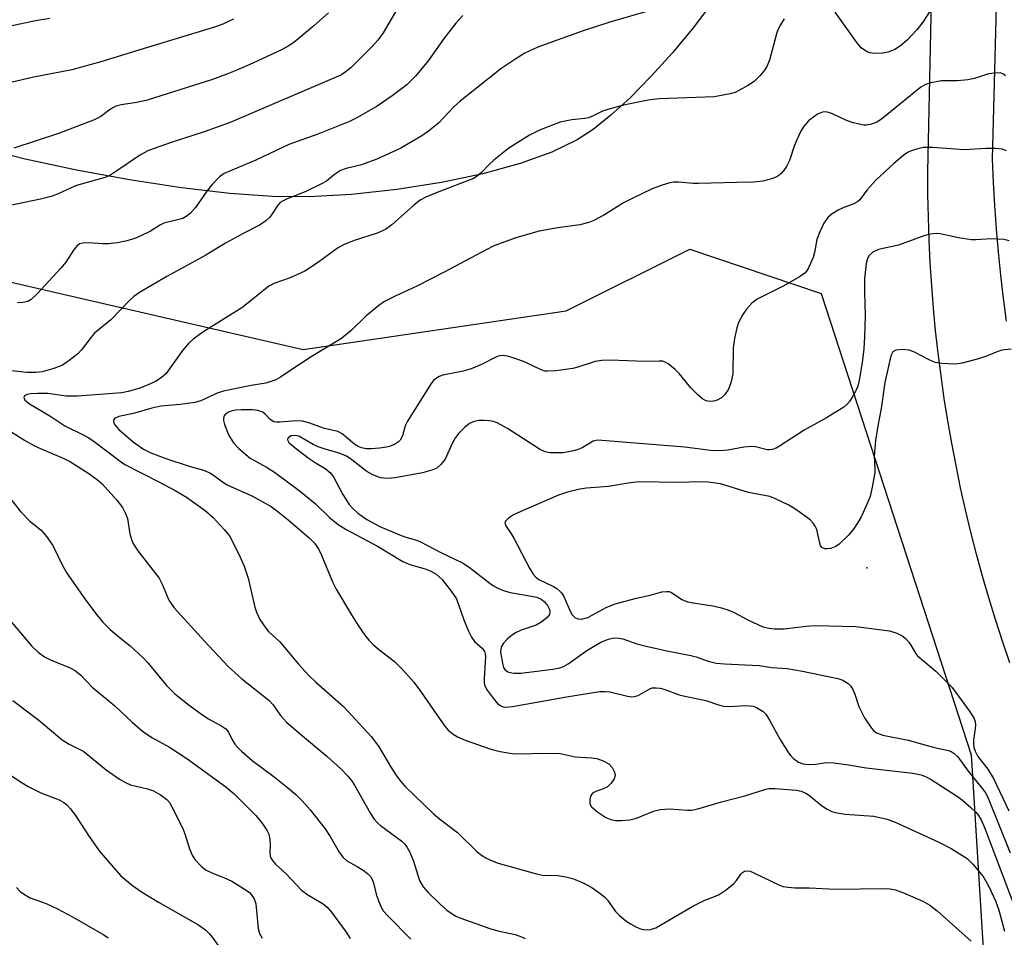
# Model space of a CAD drawing. Units: inches. Extents: x 1213766 to 1219766, y 513458 to 517458.
# Drawn here: x 1214353 to 1214561, y 515081 to 515274 of the extents above; entities that cross this region are included whole.
import ezdxf

# ---------------------------------------------------------------- set-up
doc = ezdxf.new("R2010")
doc.units = ezdxf.units.IN
doc.header["$MEASUREMENT"] = 0
for name, color, linetype in [('ELEV-Spot Elevation', 7, 'Continuous'), ('NTRL-Farm Land', 3, 'Continuous'), ('NTRL-Trees', 3, 'Continuous'), ('TRANS-Road', 130, 'Continuous'), ('Undefined', 1, 'Continuous')]:
    doc.layers.add(name, color=color, linetype=linetype)

msp = doc.modelspace()

# ---------------------------------------------------------------- linework, layer by layer
at = {"layer": 'ELEV-Spot Elevation'}
msp.add_point((1214531.65, 515158.58, 285.25), dxfattribs=at)
at = {"layer": 'NTRL-Farm Land'}
msp.add_lwpolyline([(1214498.91, 515277.76), (1214494.94, 515272.53), (1214490.6, 515267.3), (1214486.03, 515262.25), (1214481.64, 515257.8), (1214477.58, 515254.1), (1214473.82, 515251.1), (1214470.44, 515248.89), (1214465.11, 515246.32), (1214458.38, 515243.91), (1214450.54, 515241.76), (1214441.83, 515239.92), (1214432.38, 515238.43), (1214422.79, 515237.39), (1214413.87, 515236.89), (1214406.08, 515236.93), (1214397.13, 515237.58), (1214386.9, 515238.77), (1214375.94, 515240.44), (1214364.69, 515242.51), (1214353.9, 515244.85), (1214343.94, 515247.37)], dxfattribs=at)
at = {"layer": 'NTRL-Trees'}
msp.add_lwpolyline([(1214099.98, 515594.8), (1214137.59, 515560.08), (1214136.63, 515397.07), (1214202.7, 515317.99), (1214310.25, 515228.24), (1214412.59, 515204.61), (1214468.13, 515212.78), (1214494.26, 515225.84), (1214521.99, 515216.46), (1214543.71, 515149.58), (1214553.63, 515119.04), (1214559.46, 515024.66), (1214521.99, 515003.7), (1214397.89, 515003.7), (1214165.95, 515006.97), (1214094.08, 515003.7)], dxfattribs=at)
at = {"layer": 'TRANS-Road'}
for points in [[(1214561.84, 515138.52), (1214560.28, 515143.05), (1214558.8, 515147.62), (1214557.39, 515152.21), (1214556.05, 515156.82), (1214554.79, 515161.45), (1214553.59, 515166.1), (1214552.47, 515170.77), (1214551.42, 515175.45), (1214550.45, 515180.15), (1214549.55, 515184.86), (1214548.72, 515189.59), (1214547.96, 515194.33), (1214547.28, 515199.08), (1214546.68, 515203.84), (1214546.15, 515208.62), (1214545.69, 515213.4), (1214545.31, 515218.18), (1214545, 515222.97), (1214544.77, 515227.76), (1214544.61, 515232.56), (1214544.53, 515237.36), (1214544.52, 515242.16), (1214546.2, 515320.93)], [(1214560.04, 515320.09), (1214558.09, 515244.84), (1214558.31, 515239.93), (1214558.59, 515235.03), (1214558.95, 515230.13), (1214559.38, 515225.23), (1214559.87, 515220.34), (1214560.43, 515215.46), (1214561.05, 515210.59)]]:
    msp.add_lwpolyline(points, dxfattribs=at)
at = {"layer": 'Undefined'}
for points, elevation in [([(1214432.59, 515276.77), (1214429.46, 515271.5), (1214428.33, 515269.91), (1214427.14, 515268.61), (1214422.74, 515264.19), (1214421.7, 515263.31), (1214420.67, 515262.66), (1214397.15, 515252.54), (1214391.7, 515250.6), (1214384.89, 515248.39), (1214379.89, 515246.64), (1214378.21, 515245.77), (1214373.25, 515242.33), (1214371.78, 515241.41), (1214371, 515241.04), (1214364.73, 515239.29), (1214363.56, 515238.8), (1214360.84, 515237.48), (1214359.34, 515236.93), (1214357.11, 515236.38), (1214348.64, 515234.63)], 302), ([(1214397.87, 515274.38), (1214395.63, 515273.32), (1214393.88, 515272.67), (1214379.7, 515268.43), (1214369.88, 515265.36), (1214363.72, 515263.69), (1214355.39, 515262.03), (1214348.75, 515260.52)], 306), ([(1214359.08, 515274.5), (1214356.03, 515274.03), (1214350.76, 515272.93)], 308), ([(1214484.85, 515275.93), (1214477.37, 515273.77), (1214471.52, 515271.81), (1214462.16, 515268.45), (1214459.4, 515267.23), (1214457.46, 515266.02), (1214454.36, 515263.92), (1214445.71, 515257.07), (1214444.3, 515255.81), (1214441.16, 515252.44), (1214439.08, 515250.73), (1214437.63, 515249.75), (1214433.23, 515247.13), (1214428.14, 515244.8), (1214424.92, 515243.61), (1214421.65, 515242.85), (1214420.47, 515242.42), (1214419.22, 515241.62), (1214417.51, 515240.21), (1214416.49, 515239.61), (1214412.98, 515237.96), (1214409.23, 515236.44), (1214408.2, 515235.95), (1214407.74, 515235.64), (1214407.21, 515235.09), (1214406.04, 515233.26), (1214405.53, 515232.6), (1214404.68, 515231.8), (1214403.5, 515230.93), (1214400.04, 515229.21), (1214396.2, 515227.11), (1214392.02, 515224.56), (1214383.77, 515220.07), (1214378, 515216.68), (1214376.82, 515215.81), (1214375.95, 515215.05), (1214371.97, 515210.92), (1214368.55, 515208.09), (1214367.82, 515207.25), (1214365.75, 515204.58), (1214364.98, 515203.76), (1214363.18, 515202.32), (1214361.74, 515201.37), (1214359.91, 515200.66), (1214357.47, 515199.94), (1214356.13, 515199.8), (1214354.27, 515199.81), (1214350.9, 515200.17)], 298), ([(1214417.91, 515275.71), (1214414.85, 515272.97), (1214410.64, 515269.46), (1214409.43, 515268.65), (1214408.14, 515267.94), (1214401.99, 515265.1), (1214398.6, 515263.62), (1214396.49, 515262.77), (1214393.24, 515261.6), (1214379.61, 515257.27), (1214377.48, 515256.78), (1214374.12, 515256.28), (1214373.01, 515255.98), (1214371.89, 515255.41), (1214369.83, 515253.82), (1214368.31, 515253.07), (1214360.92, 515250.23), (1214351.49, 515247.12)], 304), ([(1214446.28, 515275.17), (1214444.84, 515273.5), (1214442.39, 515270.34), (1214439.01, 515265.59), (1214436.32, 515262.32), (1214434.45, 515260.52), (1214431.39, 515258.17), (1214428.18, 515256.03), (1214423.89, 515253.57), (1214422.37, 515252.78), (1214415.65, 515250.11), (1214409.59, 515247.91), (1214402.56, 515244.63), (1214395.89, 515241.79), (1214394.92, 515241.09), (1214393.33, 515239.41), (1214392.24, 515238.04), (1214389.85, 515234.6), (1214388.73, 515233.38), (1214387.89, 515232.7), (1214387.14, 515232.33), (1214386.34, 515232.06), (1214383.18, 515231.31), (1214382.46, 515230.95), (1214380.33, 515229.64), (1214378.19, 515228.56), (1214376.81, 515227.98), (1214375.09, 515227.48), (1214373.39, 515227.13), (1214371.48, 515226.93), (1214370.36, 515226.95), (1214367.2, 515227.19), (1214366.11, 515227.12), (1214365.38, 515226.92), (1214364.76, 515226.46), (1214364.06, 515225.64), (1214362.46, 515223.11), (1214361.42, 515221.81), (1214356.43, 515216.36), (1214355.15, 515215.17), (1214354.42, 515214.76), (1214353.38, 515214.53), (1214352.25, 515214.51)], 300), ([(1214514.18, 515274.42), (1214513.37, 515273.19), (1214512.85, 515272.13), (1214512.55, 515271.29), (1214511.03, 515265.72), (1214510.51, 515264.41), (1214510.1, 515263.68), (1214509.02, 515262.4), (1214507.81, 515261.24), (1214506.62, 515260.44), (1214504.61, 515259.29), (1214503.82, 515258.93), (1214502.75, 515258.61), (1214499.41, 515257.95), (1214487.84, 515257.56), (1214485.89, 515257.33), (1214483.34, 515256.86), (1214479.94, 515256.15), (1214476.89, 515255.34), (1214475.83, 515254.95), (1214473.83, 515253.94), (1214472.83, 515253.57), (1214472.1, 515253.43), (1214469.32, 515253.12), (1214466.84, 515252.62), (1214462.48, 515250.92), (1214460.41, 515249.89), (1214456.02, 515247.17), (1214452.85, 515244.6), (1214451.87, 515243.7), (1214450.23, 515242), (1214449.32, 515241.23), (1214448.59, 515240.74), (1214440.9, 515237.78), (1214438.51, 515236.77), (1214437.3, 515236.14), (1214435.97, 515235.13), (1214431.34, 515230.97), (1214429.96, 515229.99), (1214428.23, 515229.2), (1214423.39, 515227.67), (1214421.08, 515226.72), (1214419.85, 515226), (1214415.82, 515223.06), (1214412.96, 515221.18), (1214409.83, 515219.76), (1214406.57, 515218.68), (1214405.35, 515218.02), (1214401, 515214.47), (1214399.64, 515213.46), (1214391.59, 515208.45), (1214389.34, 515206.84), (1214388.35, 515205.88), (1214387.09, 515204.4), (1214383.68, 515199.6), (1214382.62, 515198.63), (1214381.39, 515197.87), (1214379.5, 515197.02), (1214377.86, 515196.39), (1214375.65, 515195.75), (1214374.31, 515195.52), (1214364.91, 515194.76), (1214362.56, 515194.81), (1214358.69, 515195.32), (1214356.57, 515195.38), (1214355.1, 515195.26), (1214354.29, 515195.11), (1214353.73, 515194.83), (1214353.6, 515194.53), (1214353.83, 515193.97), (1214354.81, 515193.14), (1214359.12, 515190.65), (1214362.23, 515188.56), (1214366.11, 515186.66), (1214367.34, 515185.96), (1214368.73, 515185), (1214373.64, 515181.27), (1214374.93, 515180.38), (1214382.14, 515176.71), (1214385.52, 515174.88), (1214387.96, 515173.44), (1214391.91, 515170.63), (1214393.55, 515169.15), (1214395.92, 515166.62), (1214397.02, 515165.28), (1214397.75, 515164), (1214399.3, 515160.79), (1214400.13, 515158.89), (1214400.98, 515156.38), (1214402.4, 515150.28), (1214402.72, 515149.16), (1214403.45, 515147.65), (1214404.69, 515145.78), (1214405.28, 515145.13), (1214407.66, 515142.91), (1214411.63, 515138.2), (1214413.78, 515135.81), (1214415.27, 515134.41), (1214421.12, 515129.26), (1214426.97, 515122.91), (1214428.51, 515120.9), (1214431.04, 515116.58), (1214432.12, 515114.87), (1214433.15, 515113.49), (1214434.09, 515112.42), (1214440.05, 515106.66), (1214441.35, 515105.56), (1214445.15, 515102.65), (1214449.35, 515098.63), (1214450.21, 515097.91), (1214451.13, 515097.31), (1214452.16, 515096.81), (1214453.78, 515096.22), (1214461.84, 515093.93), (1214463.11, 515093.68), (1214466.34, 515093.57), (1214468.08, 515093.35), (1214469.47, 515092.98), (1214471.55, 515092.11), (1214473.56, 515091.06), (1214475.24, 515089.87), (1214476.37, 515088.96), (1214476.95, 515088.34), (1214478.54, 515086), (1214479.38, 515085.16), (1214480.75, 515084.01), (1214481.72, 515083.37), (1214482.99, 515082.72), (1214484.04, 515082.29), (1214484.85, 515082.12), (1214485.96, 515082.2), (1214487.04, 515082.56), (1214494.86, 515087.11), (1214497.44, 515088.39), (1214499.69, 515089.22), (1214500.42, 515089.58), (1214501.89, 515090.59), (1214503.51, 515091.93), (1214504.08, 515092.57), (1214505, 515093.88), (1214505.36, 515094.23), (1214505.77, 515094.49), (1214506.22, 515094.62), (1214506.99, 515094.51), (1214507.78, 515094.19), (1214513.17, 515091.53), (1214513.95, 515091.31), (1214515.03, 515091.13), (1214516.4, 515091.02), (1214519.46, 515090.97), (1214524.98, 515090.72), (1214535.36, 515090.88), (1214536.52, 515090.76), (1214537.65, 515090.54), (1214539.33, 515089.96), (1214543.46, 515088.21), (1214544.91, 515087.32), (1214546.48, 515086.12), (1214553.67, 515079.77)], 296), ([(1214544.85, 515275.91), (1214543.42, 515273.72), (1214542.18, 515272.12), (1214540.18, 515270.01), (1214538.72, 515268.72), (1214537.5, 515267.95), (1214536.14, 515267.42), (1214534.97, 515267.22), (1214533.18, 515267.14), (1214532.31, 515267.25), (1214531.8, 515267.42), (1214531.09, 515267.8), (1214530.44, 515268.33), (1214529.5, 515269.48), (1214524.92, 515275.83)], 296), ([(1214560.9, 515262.45), (1214560.48, 515262.79), (1214559.77, 515263.03), (1214558.44, 515263), (1214557.07, 515262.74), (1214554.33, 515261.86), (1214552.97, 515261.56), (1214550.79, 515261.36), (1214547.39, 515261.34), (1214545.1, 515260.94), (1214544.02, 515260.57), (1214543.04, 515260), (1214534.72, 515253.3), (1214533.73, 515252.64), (1214532.39, 515252.11), (1214531.55, 515251.97), (1214530.99, 515251.99), (1214528.73, 515252.49), (1214527.34, 515252.96), (1214524.37, 515254.39), (1214523.29, 515254.73), (1214522.75, 515254.8), (1214522.23, 515254.78), (1214521.21, 515254.33), (1214519.31, 515252.89), (1214518.22, 515251.64), (1214517.65, 515250.7), (1214516.81, 515248.89), (1214516.28, 515247.56), (1214515.26, 515244.52), (1214514.65, 515243.28), (1214514.05, 515242.38), (1214513.52, 515241.79), (1214512.83, 515241.26), (1214511.8, 515240.73), (1214509.65, 515240.19), (1214507.69, 515239.95), (1214504.18, 515239.93), (1214496.07, 515239.66), (1214494.93, 515239.69), (1214491.95, 515239.97), (1214490.82, 515239.94), (1214489.99, 515239.82), (1214488.37, 515239.33), (1214486.25, 515238.54), (1214482.04, 515236.55), (1214480.23, 515235.58), (1214476.19, 515233.09), (1214473.94, 515231.88), (1214472.91, 515231.43), (1214470.98, 515230.98), (1214466.33, 515230.36), (1214462.39, 515229.59), (1214457.73, 515228.27), (1214454.37, 515227.09), (1214452.71, 515226.43), (1214451.37, 515225.78), (1214442.38, 515220.97), (1214436.59, 515217.99), (1214432.02, 515215.92), (1214429.79, 515214.79), (1214428.59, 515213.95), (1214425.82, 515211.65), (1214422.72, 515208.62), (1214420.71, 515206.99), (1214414.27, 515203.11), (1214410.62, 515200.73), (1214407.79, 515198.77), (1214406.81, 515198.22), (1214404.69, 515197.53), (1214401.62, 515197.02), (1214395.79, 515195.88), (1214394.41, 515195.41), (1214390.95, 515193.84), (1214389.73, 515193.44), (1214386.63, 515193), (1214382.53, 515192.68), (1214380.6, 515192.28), (1214376.74, 515191.12), (1214373.66, 515190.48), (1214372.77, 515190.06), (1214372.53, 515189.75), (1214372.5, 515189.57), (1214372.57, 515189.17), (1214372.78, 515188.74), (1214373.65, 515187.78), (1214376.68, 515185.13), (1214378.86, 515183.6), (1214380.44, 515182.81), (1214383.58, 515181.62), (1214388.49, 515179.99), (1214391.56, 515179.17), (1214392.87, 515178.59), (1214393.85, 515177.99), (1214395.54, 515176.68), (1214396.51, 515176.05), (1214401.75, 515173.77), (1214405.83, 515171.47), (1214406.98, 515170.63), (1214409.42, 515168.68), (1214413.78, 515164.96), (1214414.97, 515163.76), (1214415.8, 515162.54), (1214416.45, 515161.23), (1214418.78, 515155.6), (1214419.53, 515154.05), (1214422.76, 515148.63), (1214424.17, 515146.41), (1214425.6, 515144.37), (1214426.47, 515143.3), (1214427.46, 515142.32), (1214428.51, 515141.4), (1214431.84, 515138.75), (1214433.29, 515137.38), (1214434.27, 515136.33), (1214435.94, 515134.39), (1214437.38, 515132.52), (1214440.78, 515127.49), (1214442.48, 515125.13), (1214443.23, 515124.25), (1214444.24, 515123.41), (1214445.16, 515122.86), (1214446.77, 515122.2), (1214452.23, 515120.24), (1214454.21, 515119.76), (1214456.22, 515119.41), (1214457.37, 515119.3), (1214464.25, 515119.4), (1214466.89, 515119.33), (1214470, 515118.67), (1214473.45, 515118.43), (1214474.58, 515118.28), (1214475.91, 515117.84), (1214477.12, 515117.19), (1214477.85, 515116.4), (1214478.35, 515115.45), (1214478.48, 515114.72), (1214478.25, 515114), (1214477.63, 515113.1), (1214476.83, 515112.33), (1214475.96, 515111.91), (1214474.36, 515111.34), (1214473.68, 515110.97), (1214473.25, 515110.36), (1214473.09, 515109.56), (1214473.14, 515108.75), (1214473.5, 515108.07), (1214474.78, 515106.97), (1214476.47, 515105.86), (1214477.53, 515105.44), (1214478.62, 515105.2), (1214479.8, 515105.19), (1214481.59, 515105.37), (1214483, 515105.67), (1214486.58, 515107.16), (1214487.94, 515107.56), (1214489.98, 515107.7), (1214493.75, 515107.37), (1214494.59, 515107.42), (1214495.96, 515107.68), (1214500.95, 515109.18), (1214505.83, 515110.45), (1214510.26, 515111.85), (1214510.99, 515111.95), (1214512.18, 515111.95), (1214516.75, 515111.62), (1214517.77, 515111.4), (1214518.9, 515110.89), (1214519.58, 515110.42), (1214522.02, 515108.4), (1214523.22, 515107.62), (1214524.22, 515107.12), (1214525.32, 515106.83), (1214527.02, 515106.57), (1214533.09, 515106.1), (1214535.94, 515105.46), (1214537.58, 515104.87), (1214546.8, 515100.62), (1214549.45, 515099.31), (1214552.79, 515097.21), (1214554.01, 515096.02), (1214556.21, 515093.38), (1214557.32, 515091.43), (1214558.8, 515088.23), (1214559.48, 515086.25), (1214560.68, 515081.84)], 294), ([(1214561.14, 515246.59), (1214560.21, 515246.92), (1214558.82, 515247.04), (1214556.82, 515247.05), (1214552.26, 515246.8), (1214545.48, 515247.29), (1214543.48, 515247.28), (1214542.36, 515247.03), (1214540.99, 515246.57), (1214540.21, 515246.2), (1214539.5, 515245.74), (1214537.29, 515243.94), (1214533.55, 515240.39), (1214531.59, 515238.27), (1214530.11, 515236.27), (1214529.65, 515235.83), (1214528.74, 515235.33), (1214526.75, 515234.6), (1214525.53, 515234.06), (1214524.27, 515233.3), (1214523.45, 515232.57), (1214522.55, 515231.34), (1214521.68, 515229.5), (1214521.07, 515227.83), (1214520.57, 515225.13), (1214520.26, 515224.04), (1214519.33, 515221.91), (1214518.89, 515221.18), (1214518.52, 515220.77), (1214517.37, 515219.96), (1214514.11, 515218.1), (1214508.46, 515215.27), (1214507.34, 515214.41), (1214506.19, 515213.17), (1214505.41, 515212.03), (1214504.55, 515210.32), (1214504.19, 515209.24), (1214503.65, 515206.99), (1214503.37, 515204.99), (1214503.3, 515199.5), (1214502.91, 515197.6), (1214502.37, 515196.3), (1214501.63, 515195.11), (1214500.92, 515194.43), (1214499.99, 515193.96), (1214499.21, 515193.73), (1214498.42, 515193.64), (1214497.68, 515193.79), (1214496.97, 515194.17), (1214495.88, 515195.11), (1214494.44, 515196.56), (1214491.97, 515199.55), (1214491.17, 515200.39), (1214489.66, 515201.65), (1214489.2, 515201.93), (1214488.53, 515202.15), (1214487.77, 515202.2), (1214484.87, 515202.1), (1214477.32, 515202.38), (1214475.64, 515202.34), (1214474.26, 515202.11), (1214470.62, 515200.94), (1214469.52, 515200.65), (1214465.97, 515200.17), (1214464.2, 515200.04), (1214463.62, 515200.09), (1214462.81, 515200.34), (1214459.48, 515201.94), (1214457.33, 515202.74), (1214455.7, 515203.24), (1214454.59, 515203.35), (1214453.76, 515203.22), (1214453.24, 515203.04), (1214450.22, 515201.48), (1214448.04, 515200.53), (1214446.35, 515200.07), (1214442.07, 515199.2), (1214441.27, 515198.92), (1214440.55, 515198.47), (1214440.13, 515198.1), (1214439.62, 515197.48), (1214434.64, 515189.52), (1214434.15, 515188.5), (1214433.57, 515186.42), (1214433.09, 515185.53), (1214432.74, 515185.16), (1214432.05, 515184.71), (1214431.03, 515184.24), (1214430.21, 515183.99), (1214428.73, 515183.78), (1214426.93, 515183.65), (1214425.86, 515183.67), (1214424.88, 515183.85), (1214424.21, 515184.14), (1214423.52, 515184.58), (1214420.85, 515186.81), (1214419.89, 515187.35), (1214417.12, 515187.95), (1214413.8, 515189.16), (1214412.43, 515189.48), (1214411.03, 515189.55), (1214407.68, 515189.27), (1214406.91, 515189.3), (1214406.42, 515189.4), (1214405.59, 515189.9), (1214404.65, 515190.92), (1214404.09, 515191.38), (1214403.04, 515191.79), (1214401.9, 515191.91), (1214399.55, 515191.92), (1214398.4, 515191.85), (1214397.61, 515191.71), (1214396.85, 515191.43), (1214396.2, 515190.98), (1214395.88, 515190.61), (1214395.73, 515190.17), (1214395.76, 515189.66), (1214395.97, 515188.83), (1214396.83, 515186.61), (1214397.85, 515184.95), (1214398.99, 515183.75), (1214401.4, 515181.73), (1214404.81, 515179.82), (1214406.55, 515178.75), (1214411.77, 515174.91), (1214415.11, 515172.14), (1214418.15, 515169.19), (1214419.95, 515167.71), (1214421.66, 515166.65), (1214428.31, 515163.14), (1214433.65, 515159.89), (1214435.08, 515159.28), (1214438.35, 515158.34), (1214439.39, 515157.94), (1214440.6, 515157.27), (1214441.94, 515156.11), (1214443.86, 515153.65), (1214444.93, 515151.99), (1214446.49, 515147.55), (1214447.49, 515145.16), (1214448.12, 515143.88), (1214448.79, 515143.02), (1214450.39, 515141.56), (1214450.86, 515140.89), (1214451.04, 515140.33), (1214451.07, 515139.82), (1214450.78, 515135.19), (1214450.81, 515134.32), (1214450.91, 515133.78), (1214451.43, 515132.75), (1214452.68, 515131.05), (1214453.64, 515129.92), (1214454.31, 515129.42), (1214454.8, 515129.24), (1214455.32, 515129.16), (1214456.76, 515129.26), (1214468.62, 515131.4), (1214475.26, 515132.47), (1214476.32, 515132.47), (1214477.35, 515132.36), (1214481.1, 515131.48), (1214481.95, 515131.35), (1214482.51, 515131.36), (1214483.34, 515131.63), (1214485.78, 515133.04), (1214486.31, 515133.19), (1214487.13, 515133.25), (1214487.97, 515133.18), (1214488.77, 515132.97), (1214492.17, 515131.67), (1214497.6, 515130.55), (1214500.28, 515129.65), (1214501.34, 515129.38), (1214502.72, 515129.28), (1214505.89, 515129.5), (1214507.59, 515129.33), (1214508.35, 515129.06), (1214509.05, 515128.67), (1214509.7, 515128.21), (1214510.28, 515127.63), (1214511.08, 515126.38), (1214513.38, 515122.18), (1214515.05, 515119.52), (1214515.56, 515118.84), (1214516.12, 515118.28), (1214517.2, 515117.54), (1214518.19, 515117.16), (1214519.3, 515117.03), (1214520.76, 515117.1), (1214523.19, 515117.48), (1214524.62, 515117.42), (1214527.77, 515116.98), (1214531.5, 515116.3), (1214541.34, 515115.19), (1214543.06, 515114.83), (1214544.16, 515114.43), (1214545.17, 515113.9), (1214550.55, 515110.45), (1214551.81, 515109.49), (1214553.6, 515107.94), (1214554.67, 515106.93), (1214555.21, 515106.29), (1214555.75, 515105.37), (1214556.44, 515103.73), (1214562.69, 515087.39)], 292), ([(1214561.65, 515227.61), (1214560.53, 515227.88), (1214557.9, 515227.97), (1214554.63, 515227.8), (1214553.75, 515227.81), (1214550.94, 515228.24), (1214547.1, 515229.06), (1214546.29, 515229.12), (1214545.5, 515229.06), (1214543.88, 515228.69), (1214538.29, 515226.7), (1214534.08, 515225.78), (1214532.85, 515225.2), (1214532.09, 515224.51), (1214531.77, 515223.84), (1214531.51, 515222.81), (1214531.15, 515219.65), (1214531.1, 515216.84), (1214531.24, 515211.78), (1214531.13, 515207.38), (1214530.96, 515204.76), (1214530.62, 515201.9), (1214530.05, 515198.54), (1214529.69, 515196.91), (1214529.32, 515195.93), (1214528.75, 515194.9), (1214527.94, 515193.67), (1214527.38, 515193), (1214526.73, 515192.47), (1214523.09, 515190.22), (1214518.37, 515187.6), (1214513.19, 515184.26), (1214512.45, 515183.84), (1214511.69, 515183.53), (1214511.11, 515183.44), (1214510.57, 515183.49), (1214508.12, 515184.1), (1214507.29, 515184.19), (1214505.62, 515184.02), (1214502.23, 515183.36), (1214500.55, 515183.28), (1214498.59, 515183.31), (1214493.15, 515184.05), (1214474.83, 515185.49), (1214473.85, 515185.3), (1214471.48, 515183.9), (1214470.44, 515183.45), (1214469.65, 515183.22), (1214467.49, 515182.84), (1214464.66, 515182.86), (1214463.7, 515183.05), (1214462.52, 515183.59), (1214455.73, 515187.93), (1214453.56, 515189.13), (1214452.77, 515189.41), (1214451.93, 515189.58), (1214450.81, 515189.66), (1214449.72, 515189.62), (1214448.68, 515189.45), (1214447.74, 515189.05), (1214446.65, 515188.18), (1214445.47, 515186.98), (1214444.78, 515186.05), (1214444.05, 515184.79), (1214442.59, 515181.52), (1214441.68, 515180.36), (1214440.79, 515179.61), (1214439.75, 515179.14), (1214437.8, 515178.61), (1214431.98, 515177.58), (1214430.29, 515177.42), (1214428.92, 515177.56), (1214427.27, 515178.19), (1214426.01, 515178.92), (1214422.83, 515181.38), (1214421.71, 515182.11), (1214420.2, 515182.75), (1214417.41, 515183.52), (1214415.77, 515184.12), (1214414.7, 515184.61), (1214411.67, 515186.32), (1214410.86, 515186.52), (1214410.08, 515186.41), (1214409.47, 515186.08), (1214409.26, 515185.77), (1214409.26, 515185.59), (1214409.55, 515185.03), (1214410.55, 515184.13), (1214413.67, 515181.79), (1214415.3, 515180.68), (1214417.2, 515179.53), (1214418.43, 515178.54), (1214419.09, 515177.64), (1214420.97, 515174.03), (1214422.32, 515171.93), (1214423.07, 515171.07), (1214424.11, 515170.08), (1214426.03, 515168.72), (1214428.76, 515167.29), (1214433.3, 515165.38), (1214434.3, 515165.02), (1214436.54, 515164.39), (1214437.35, 515164.07), (1214441.78, 515161.75), (1214446.24, 515159.58), (1214447.67, 515158.72), (1214452.06, 515155.25), (1214452.78, 515154.75), (1214453.55, 515154.33), (1214454.92, 515153.78), (1214456.32, 515153.36), (1214460.83, 515152.58), (1214461.9, 515152.33), (1214462.86, 515151.94), (1214463.49, 515151.47), (1214464.19, 515150.58), (1214464.64, 515149.59), (1214464.68, 515149.12), (1214464.58, 515148.67), (1214464.12, 515148.06), (1214463.02, 515147.18), (1214461.78, 515146.44), (1214458.64, 515145.41), (1214457.41, 515144.81), (1214456.51, 515144.19), (1214455.67, 515143.48), (1214454.9, 515142.62), (1214454.46, 515141.92), (1214454.32, 515141.48), (1214454.29, 515140.78), (1214454.72, 515138.05), (1214454.89, 515137.53), (1214455.17, 515137.06), (1214455.78, 515136.59), (1214456.28, 515136.43), (1214457.09, 515136.31), (1214458.54, 515136.32), (1214465.34, 515137.14), (1214466.79, 515137.42), (1214467.58, 515137.72), (1214468.56, 515138.25), (1214472.47, 515141.07), (1214475.43, 515142.83), (1214477.03, 515143.52), (1214477.89, 515143.71), (1214478.43, 515143.74), (1214479.24, 515143.7), (1214480.06, 515143.54), (1214483.06, 515142.51), (1214485.04, 515142), (1214489.35, 515141.05), (1214494.42, 515140.07), (1214495.57, 515139.76), (1214498.1, 515138.88), (1214499.82, 515138.45), (1214501.53, 515138.28), (1214508.91, 515137.92), (1214511.54, 515137.49), (1214514.81, 515137.29), (1214518.04, 515136.77), (1214525.5, 515135.2), (1214526.55, 515134.81), (1214527.69, 515134.1), (1214528.24, 515133.54), (1214528.63, 515132.87), (1214529.05, 515131.89), (1214529.92, 515129.3), (1214531.15, 515126.9), (1214532.57, 515124.73), (1214533.11, 515124.15), (1214533.67, 515123.74), (1214534.97, 515123.26), (1214540.38, 515122.14), (1214545.9, 515120.6), (1214548.84, 515120.02), (1214549.46, 515119.79), (1214550.06, 515119.39), (1214550.8, 515118.62), (1214553, 515115.63), (1214556.06, 515111.93), (1214556.67, 515111.07), (1214557.09, 515110.3), (1214561.91, 515098.37)], 290), ([(1214562.12, 515204.74), (1214560.11, 515204.49), (1214559.29, 515204.23), (1214556.9, 515203.23), (1214555.19, 515202.69), (1214551.74, 515201.74), (1214550.87, 515201.59), (1214550.02, 515201.55), (1214547.46, 515201.69), (1214546.07, 515201.91), (1214544.75, 515202.45), (1214541.55, 515204.16), (1214540.56, 515204.51), (1214539.11, 515204.64), (1214537.73, 515204.53), (1214537.14, 515204.17), (1214536.71, 515203.31), (1214535.41, 515197.7), (1214534.63, 515192.16), (1214533.95, 515188.51), (1214533.47, 515185.4), (1214533.19, 515182.19), (1214533.32, 515179.47), (1214533.28, 515178.65), (1214532.77, 515175.55), (1214532.31, 515173.64), (1214531.51, 515171.65), (1214530.45, 515169.33), (1214529.73, 515168.09), (1214528.77, 515166.69), (1214527.64, 515165.38), (1214525.76, 515163.54), (1214525.07, 515163.05), (1214524.02, 515162.66), (1214523.22, 515162.53), (1214522.72, 515162.55), (1214522.14, 515162.86), (1214521.86, 515163.25), (1214521.68, 515163.76), (1214521.05, 515166.61), (1214520.7, 515167.32), (1214520.26, 515167.98), (1214519.71, 515168.58), (1214518.8, 515169.32), (1214516.38, 515171.03), (1214515.12, 515171.8), (1214512.5, 515173.08), (1214511.16, 515173.59), (1214506.63, 515174.46), (1214500.75, 515176.3), (1214498.1, 515176.62), (1214496.35, 515176.68), (1214491.87, 515176.54), (1214483.48, 515176.7), (1214481.2, 515176.44), (1214477.08, 515175.69), (1214472.43, 515175.35), (1214471, 515175.17), (1214468.44, 515174.53), (1214466.48, 515173.92), (1214458.53, 515170.47), (1214457, 515169.71), (1214455.96, 515169.07), (1214455.28, 515168.4), (1214455.16, 515167.98), (1214455.37, 515167.44), (1214456.46, 515165.86), (1214457.07, 515164.82), (1214460.36, 515158.46), (1214461.12, 515157.2), (1214461.7, 515156.58), (1214462.38, 515156.08), (1214465.45, 515154.61), (1214466.16, 515154.17), (1214466.8, 515153.66), (1214467.16, 515153.24), (1214467.6, 515152.52), (1214469, 515149.38), (1214469.4, 515148.64), (1214469.95, 515148.06), (1214470.61, 515147.75), (1214471.37, 515147.72), (1214472.7, 515148.09), (1214476.58, 515150.19), (1214478.47, 515150.93), (1214482.95, 515152.16), (1214485.86, 515152.8), (1214488.32, 515153.45), (1214489.38, 515153.57), (1214489.89, 515153.52), (1214490.38, 515153.32), (1214492.53, 515151.9), (1214493.76, 515151.37), (1214494.92, 515151.13), (1214499.08, 515150.54), (1214500.95, 515150.1), (1214502.26, 515149.69), (1214503.62, 515149.09), (1214506.48, 515147.58), (1214508.59, 515146.57), (1214509.67, 515146.13), (1214511.01, 515145.78), (1214512.13, 515145.66), (1214514.16, 515145.7), (1214518.78, 515146.24), (1214520.71, 515146.38), (1214529.31, 515146.2), (1214536.41, 515145.27), (1214537.97, 515144.76), (1214539.19, 515144.16), (1214539.8, 515143.66), (1214540.49, 515142.86), (1214540.94, 515142.2), (1214541.86, 515140.53), (1214542.33, 515139.94), (1214546.19, 515136.72), (1214549.65, 515133.3), (1214553.26, 515128.37), (1214554.2, 515126.86), (1214554.46, 515126.13), (1214554.56, 515125.39), (1214554.52, 515124.54), (1214554.17, 515122.25), (1214554.12, 515121.4), (1214554.22, 515120.6), (1214554.47, 515119.84), (1214555.03, 515118.74), (1214557.14, 515116.02), (1214558.33, 515114.09), (1214561.58, 515107.24)], 288), ([(1214349.7, 515188.02), (1214353.71, 515185.49), (1214355.71, 515184.39), (1214357.27, 515183.64), (1214361.88, 515181.72), (1214363.44, 515180.95), (1214367.34, 515178.48), (1214369.17, 515177.15), (1214370.14, 515176.29), (1214373.24, 515172.86), (1214374.41, 515171.31), (1214375.06, 515170.02), (1214375.46, 515168.95), (1214376.01, 515165.74), (1214376.41, 515164.35), (1214376.73, 515163.56), (1214377.66, 515162.17), (1214382.16, 515156.37), (1214382.82, 515155.12), (1214384.24, 515151.74), (1214385.34, 515150.13), (1214391.73, 515143.09), (1214396.77, 515137.71), (1214399.65, 515135.12), (1214405.32, 515130.6), (1214406.22, 515129.6), (1214407.8, 515127.38), (1214409.09, 515126), (1214411.62, 515123.79), (1214417.58, 515118.8), (1214420.51, 515116.1), (1214422.03, 515114.54), (1214422.76, 515113.64), (1214423.41, 515112.69), (1214426.79, 515106.66), (1214427.57, 515105.51), (1214428.28, 515104.73), (1214428.92, 515104.17), (1214433.4, 515100.83), (1214434.02, 515100.22), (1214434.55, 515099.54), (1214435.09, 515098.51), (1214435.87, 515096.61), (1214437.17, 515092.53), (1214437.93, 515091.19), (1214438.92, 515090.09), (1214441.45, 515087.59), (1214442.92, 515086.29), (1214443.83, 515085.62), (1214444.82, 515085.05), (1214445.88, 515084.58), (1214452, 515082.4), (1214453.69, 515081.93), (1214457.36, 515081.15), (1214458.72, 515080.68), (1214459.48, 515080.3)], 298), ([(1214351.07, 515172.78), (1214352.92, 515170.46), (1214354.86, 515168.42), (1214357.27, 515166.51), (1214358.41, 515165.19), (1214359.71, 515163.25), (1214361.72, 515159.18), (1214362.69, 515157.46), (1214366.48, 515152.02), (1214369.17, 515148.42), (1214370.25, 515147.09), (1214371.86, 515145.53), (1214373.66, 515143.98), (1214376.04, 515142.1), (1214378.84, 515139.5), (1214379.82, 515138.43), (1214383.71, 515133.74), (1214385.47, 515131.98), (1214388.53, 515129.54), (1214391.37, 515127.48), (1214392.61, 515126.67), (1214395.38, 515125.15), (1214396.24, 515124.57), (1214396.84, 515123.88), (1214397.53, 515122.36), (1214398.15, 515121.36), (1214398.71, 515120.67), (1214399.55, 515119.82), (1214401.81, 515117.86), (1214406.45, 515114.4), (1214409.26, 515112.16), (1214411.02, 515110.69), (1214412.39, 515109.36), (1214414.05, 515107.44), (1214417.2, 515103.43), (1214418.3, 515101.8), (1214420.16, 515098.55), (1214420.98, 515097.44), (1214421.79, 515096.72), (1214423.99, 515095.53), (1214425.24, 515094.71), (1214426.18, 515094), (1214426.79, 515093.39), (1214427.17, 515092.74), (1214427.45, 515092.03), (1214428.01, 515089.65), (1214428.48, 515088.25), (1214429.05, 515086.91), (1214429.5, 515086.17), (1214430.44, 515085.1), (1214435.29, 515080.18)], 300), ([(1214349.05, 515149.38), (1214355.21, 515142.06), (1214356.64, 515140.72), (1214357.98, 515139.75), (1214359.52, 515139.02), (1214363.27, 515137.53), (1214364.53, 515136.84), (1214365.65, 515135.88), (1214368.02, 515133.34), (1214372.83, 515129.43), (1214376.45, 515125.94), (1214378.69, 515124.06), (1214380.64, 515122.75), (1214384.38, 515120.7), (1214388.03, 515118.31), (1214396.22, 515112.34), (1214398.01, 515110.82), (1214402.6, 515106.25), (1214404.04, 515104.47), (1214405, 515103.06), (1214405.33, 515102.3), (1214405.57, 515101.23), (1214405.65, 515100.12), (1214405.58, 515098.48), (1214405.63, 515097.69), (1214405.81, 515097.18), (1214406.09, 515096.75), (1214406.77, 515096.01), (1214408.97, 515093.95), (1214412.23, 515090.52), (1214413.58, 515089.51), (1214416.82, 515087.64), (1214417.64, 515086.93), (1214418.57, 515085.87), (1214421.68, 515081.61), (1214422.49, 515080.32)], 302), ([(1214351.29, 515130.57), (1214356.77, 515126.36), (1214361.69, 515122.22), (1214363.15, 515121.33), (1214366.28, 515119.76), (1214370.98, 515115.93), (1214373.81, 515113.92), (1214375.07, 515113.21), (1214376.14, 515112.76), (1214379.69, 515111.88), (1214380.97, 515111.47), (1214382.46, 515110.66), (1214383.82, 515109.67), (1214384.36, 515109.02), (1214384.79, 515108.26), (1214387.14, 515103.5), (1214387.59, 515102.41), (1214388.58, 515099.22), (1214389.15, 515097.91), (1214389.72, 515096.95), (1214391.04, 515095.56), (1214392.12, 515094.73), (1214393.3, 515094.14), (1214395.99, 515093.1), (1214397.55, 515092.38), (1214400.56, 515090.53), (1214401.24, 515090), (1214401.63, 515089.6), (1214402.22, 515088.68), (1214402.6, 515087.65), (1214403.09, 515082.41), (1214403.38, 515081.34), (1214403.91, 515080.37)], 304), ([(1214350.78, 515114.81), (1214353.25, 515113.15), (1214354.54, 515112.41), (1214357.21, 515111.05), (1214361.03, 515109.58), (1214362.01, 515109.01), (1214362.68, 515108.49), (1214363.45, 515107.66), (1214364.65, 515106.05), (1214367.23, 515102.01), (1214369.54, 515098.81), (1214372.52, 515095.27), (1214374.08, 515093.56), (1214376.54, 515091.52), (1214378.43, 515090.15), (1214382.01, 515088), (1214390.35, 515083.23), (1214391.96, 515082.11), (1214392.73, 515081.37), (1214393.39, 515080.57), (1214396.92, 515075.71)], 306), ([(1214352.03, 515091.04), (1214352.83, 515090.22), (1214353.72, 515089.58), (1214354.91, 515088.9), (1214358.34, 515087.69), (1214360.69, 515086.57), (1214363.87, 515084.88), (1214370.52, 515081.05), (1214371.41, 515080.43)], 308)]:
    msp.add_lwpolyline(points, dxfattribs=dict(at, elevation=elevation))

doc.saveas('drawing.dxf')
